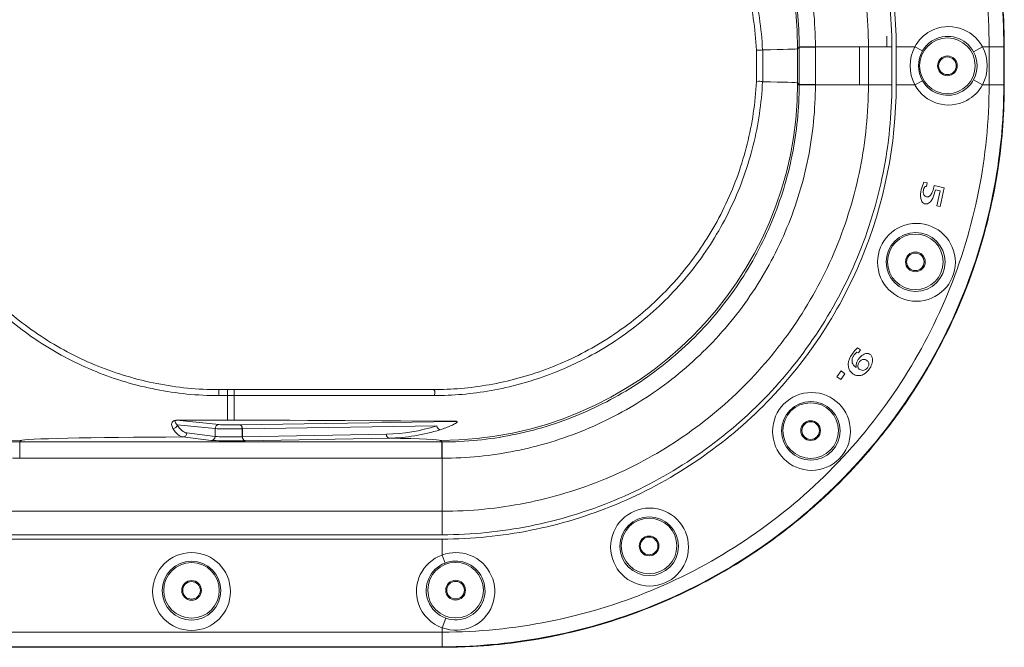
# Model space of a CAD drawing. Units: millimetres. Extents: x -105 to 315, y 0 to 297.
# Drawn here: x 65 to 127, y 105 to 144 of the extents above; entities that cross this region are included whole.
import ezdxf

# ---------------------------------------------------------------- set-up
doc = ezdxf.new("R2010")
doc.units = ezdxf.units.MM
doc.header["$MEASUREMENT"] = 0
doc.layers.add('Layer', color=7, linetype='Continuous', lineweight=0)

msp = doc.modelspace()

# ---------------------------------------------------------------- linework, layer by layer
at = {"layer": 'Layer', "color": 18, "lineweight": 15, "true_color": 0x000000}
for p, q in [((119.425, 143.27), (119.433, 142.588)), ((111.228, 142.387), (111.228, 140.402)), ((111.616, 142.396), (111.616, 140.393)), ((113.905, 142.567), (113.809, 142.471)), ((113.809, 142.471), (113.809, 140.318)), ((113.905, 142.59), (114.927, 142.588)), ((113.905, 140.222), (113.905, 142.567)), ((114.927, 142.567), (113.905, 142.567)), ((118.266, 142.588), (114.927, 142.588)), ((114.927, 142.567), (114.927, 140.222)), ((117.71, 140.201), (117.71, 142.588)), ((119.744, 142.588), (118.266, 142.588)), ((118.266, 140.201), (118.266, 142.588)), ((119.744, 142.588), (119.744, 140.201)), ((120.016, 140.201), (120.016, 142.589)), ((120.016, 142.588), (121.19, 142.588)), ((121.189, 142.587), (121.67, 142.333)), ((125.449, 142.59), (124.891, 142.269)), ((125.45, 142.589), (125.869, 142.589)), ((125.869, 142.589), (126.793, 142.589)), ((125.869, 140.201), (125.869, 142.589)), ((126.793, 142.589), (126.793, 140.201)), ((126.826, 142.589), (126.793, 142.589)), ((126.826, 140.201), (126.826, 142.589)), ((126.826, 142.589), (126.826, 140.201)), ((126.826, 142.589), (126.826, 142.589)), ((113.809, 140.318), (113.905, 140.222)), ((113.905, 140.222), (113.809, 140.222)), ((114.439, 140.201), (113.809, 140.2)), ((114.927, 140.222), (113.905, 140.222)), ((114.927, 140.201), (113.905, 140.199)), ((114.439, 140.202), (117.71, 140.201)), ((118.266, 140.201), (114.927, 140.201)), ((118.266, 140.201), (119.744, 140.201)), ((120.016, 140.201), (121.19, 140.201)), ((121.67, 140.456), (121.189, 140.202)), ((124.891, 140.52), (125.449, 140.199)), ((125.45, 140.201), (125.869, 140.201)), ((125.869, 140.201), (126.793, 140.201)), ((125.974, 140.201), (125.869, 140.201)), ((126.826, 140.201), (126.793, 140.201)), ((121.75, 134.071), (121.969, 134.022)), ((121.75, 134.071), (121.75, 134.071)), ((121.75, 134.071), (121.969, 134.022)), ((121.969, 134.022), (121.919, 133.798)), ((121.969, 134.022), (121.919, 133.798)), ((121.969, 134.022), (121.969, 134.022)), ((121.816, 133.801), (121.816, 133.801)), ((121.816, 133.801), (121.919, 133.798)), ((121.816, 133.801), (121.919, 133.798)), ((121.919, 133.798), (121.919, 133.798)), ((122.409, 133.864), (123.043, 133.722)), ((122.409, 133.864), (122.409, 133.864)), ((122.409, 133.864), (123.043, 133.722)), ((122.487, 133.592), (122.786, 133.525)), ((122.786, 133.525), (122.575, 132.583)), ((123.043, 133.722), (122.778, 132.538)), ((123.043, 133.722), (122.778, 132.538)), ((123.043, 133.722), (123.043, 133.722)), ((121.944, 133.15), (121.944, 133.15)), ((121.855, 132.705), (121.855, 132.705)), ((122.575, 132.583), (122.778, 132.538)), ((122.778, 132.538), (122.778, 132.538)), ((117.572, 123.647), (117.765, 123.519)), ((117.572, 123.647), (117.572, 123.647)), ((117.572, 123.647), (117.765, 123.519)), ((117.765, 123.519), (117.637, 123.328)), ((117.765, 123.519), (117.637, 123.328)), ((117.765, 123.519), (117.765, 123.519)), ((117.542, 123.369), (117.637, 123.328)), ((117.637, 123.328), (117.637, 123.328)), ((118.227, 123.292), (118.227, 123.292)), ((116.555, 122.191), (116.285, 121.819)), ((116.555, 122.191), (116.792, 122.019)), ((116.555, 122.191), (116.555, 122.191)), ((116.555, 122.191), (116.792, 122.019)), ((117.454, 122.444), (117.492, 122.419)), ((117.454, 122.444), (117.454, 122.444)), ((117.454, 122.444), (117.492, 122.419)), ((117.6, 122.487), (117.6, 122.487)), ((116.285, 121.819), (116.521, 121.647)), ((116.792, 122.019), (116.521, 121.647)), ((116.792, 122.019), (116.521, 121.647)), ((116.521, 121.647), (116.521, 121.647)), ((116.792, 122.019), (116.792, 122.019)), ((117.573, 121.902), (117.589, 121.9)), ((117.588, 121.897), (117.588, 121.897)), ((77.907, 121.02), (77.361, 121.02)), ((77.907, 121.02), (78.315, 121.02)), ((77.907, 121.02), (77.907, 120.643)), ((90.861, 121.02), (78.315, 121.02)), ((78.315, 121.02), (78.315, 120.643)), ((77.359, 120.643), (77.907, 120.643)), ((78.315, 120.643), (77.907, 120.643)), ((77.907, 120.643), (77.907, 119.105)), ((78.315, 120.643), (90.911, 120.643)), ((78.315, 120.643), (78.315, 119.105)), ((77.907, 119.105), (74.685, 119.101)), ((77.907, 119.093), (74.697, 119.09)), ((74.697, 119.089), (77.368, 118.814)), ((77.907, 119.105), (78.315, 119.105)), ((77.907, 119.105), (77.907, 119.093)), ((78.315, 119.093), (77.907, 119.093)), ((78.315, 119.116), (92.32, 119.035)), ((78.315, 119.105), (78.315, 119.093)), ((78.315, 119.104), (92.268, 119.023)), ((77.121, 118.564), (74.726, 118.811)), ((77.121, 118.068), (77.121, 118.564)), ((78.662, 118.808), (92.268, 119.008)), ((78.827, 118.056), (78.827, 118.558)), ((91.083, 118.738), (78.839, 118.558)), ((78.839, 118.056), (78.839, 118.558)), ((76.873, 117.818), (75.096, 118.039)), ((75.343, 118.289), (77.121, 118.068)), ((78.839, 118.056), (87.907, 118.217)), ((78.839, 118.056), (78.839, 118.056)), ((88.085, 117.967), (79.016, 117.806)), ((64.909, 117.821), (64.814, 117.726)), ((64.814, 117.726), (91.408, 117.726)), ((64.814, 116.704), (64.814, 117.726)), ((91.408, 117.726), (91.313, 117.821)), ((91.408, 116.704), (91.408, 117.726)), ((91.432, 117.726), (91.43, 116.704)), ((91.408, 116.704), (64.814, 116.704)), ((91.43, 116.704), (91.43, 113.365)), ((58.677, 113.365), (91.43, 113.365)), ((91.43, 113.365), (91.43, 111.887)), ((91.43, 111.887), (58.677, 111.887)), ((58.677, 111.615), (91.43, 111.615)), ((91.43, 111.615), (91.43, 110.61)), ((91.431, 110.61), (91.605, 110.104)), ((91.655, 106.635), (91.429, 106.033)), ((58.677, 105.761), (91.43, 105.761)), ((91.43, 106.032), (91.43, 105.761)), ((91.43, 105.761), (91.43, 104.838)), ((91.43, 104.838), (58.677, 104.838)), ((58.677, 104.804), (91.43, 104.804)), ((91.43, 104.804), (58.677, 104.804)), ((91.43, 104.804), (91.43, 104.838)), ((91.43, 104.804), (91.43, 104.804))]:
    msp.add_line(p, q, dxfattribs=at)
for centre, radius in [((123.244, 141.395), 1.75), ((123.244, 141.395), 0.621), ((123.244, 141.395), 0.555), ((121.293, 129.032), 2.45), ((121.242, 129.052), 1.85), ((121.224, 129.059), 1.75), ((121.224, 129.059), 0.621), ((121.224, 129.059), 0.555), ((114.684, 118.388), 2.451), ((114.643, 118.427), 1.85), ((114.629, 118.44), 1.75), ((114.629, 118.44), 0.621), ((114.629, 118.44), 0.555), ((104.486, 111.111), 2.452), ((104.462, 111.163), 1.85), ((104.454, 111.18), 1.75), ((104.454, 111.18), 0.621), ((104.454, 111.18), 0.555), ((75.637, 108.314), 2.449), ((75.637, 108.368), 1.85), ((75.637, 108.387), 1.75), ((92.267, 108.398), 1.75), ((75.637, 108.387), 0.621), ((75.637, 108.387), 0.555), ((92.267, 108.398), 0.621), ((92.267, 108.398), 0.555)]:
    msp.add_circle(centre, radius, dxfattribs=at)
for points, knots in [([(126.826, 142.589), (126.826, 144.918), (126.596, 147.214), (126.146, 149.478), (125.696, 151.741), (125.015, 153.987), (124.135, 156.115), (123.256, 158.242), (122.174, 160.269), (120.891, 162.196), (119.608, 164.123), (118.125, 165.94), (116.481, 167.587), (114.838, 169.234), (113.027, 170.719), (111.105, 172.004), (109.184, 173.289), (107.156, 174.378), (105.021, 175.267), (102.885, 176.156), (100.637, 176.84), (98.362, 177.296), (96.087, 177.752), (93.76, 177.985), (91.43, 177.985)], [0, 0, 0, 0, 1, 1, 1, 2, 2, 2, 3, 3, 3, 4, 4, 4, 5, 5, 5, 6, 6, 6, 7, 7, 7, 8, 8, 8, 8]), ([(91.43, 177.984), (92.264, 177.981), (93.098, 177.955), (93.93, 177.896), (94.847, 177.831), (95.763, 177.729), (96.672, 177.592), (97.556, 177.459), (98.436, 177.292), (99.307, 177.093), (100.182, 176.893), (101.051, 176.66), (101.909, 176.394), (102.767, 176.128), (103.615, 175.829), (104.451, 175.498), (105.283, 175.169), (106.104, 174.807), (106.909, 174.416), (107.712, 174.024), (108.502, 173.602), (109.273, 173.151), (110.046, 172.699), (110.803, 172.218), (111.539, 171.709), (112.281, 171.198), (113.003, 170.658), (113.703, 170.091), (114.4, 169.527), (115.076, 168.936), (115.727, 168.321), (116.377, 167.708), (117.003, 167.069), (117.604, 166.408), (118.207, 165.746), (118.784, 165.06), (119.335, 164.354), (119.885, 163.648), (120.409, 162.921), (120.904, 162.176), (121.403, 161.427), (121.874, 160.657), (122.314, 159.872), (122.753, 159.089), (123.162, 158.289), (123.539, 157.475), (123.915, 156.665), (124.26, 155.84), (124.572, 155.004), (124.885, 154.169), (125.166, 153.32), (125.415, 152.464), (125.667, 151.599), (125.886, 150.724), (126.071, 149.842), (126.256, 148.963), (126.407, 148.077), (126.525, 147.186), (126.642, 146.297), (126.725, 145.403), (126.774, 144.507), (126.809, 143.868), (126.826, 143.228), (126.826, 142.589)], [0, 0, 0, 0, 1, 1, 1, 2, 2, 2, 3, 3, 3, 4, 4, 4, 5, 5, 5, 6, 6, 6, 7, 7, 7, 8, 8, 8, 9, 9, 9, 10, 10, 10, 11, 11, 11, 12, 12, 12, 13, 13, 13, 14, 14, 14, 15, 15, 15, 16, 16, 16, 17, 17, 17, 18, 18, 18, 19, 19, 19, 20, 20, 20, 21, 21, 21, 21]), ([(91.43, 177.951), (93.761, 177.951), (96.058, 177.721), (98.323, 177.269), (100.587, 176.818), (102.834, 176.137), (104.963, 175.255), (107.091, 174.372), (109.12, 173.288), (111.049, 172.001), (112.978, 170.715), (114.787, 169.235), (116.434, 167.586), (118.082, 165.938), (119.563, 164.126), (120.848, 162.2), (122.133, 160.273), (123.216, 158.246), (124.097, 156.118), (124.979, 153.99), (125.66, 151.743), (126.111, 149.48), (126.562, 147.216), (126.793, 144.919), (126.793, 142.589)], [0, 0, 0, 0, 1, 1, 1, 2, 2, 2, 3, 3, 3, 4, 4, 4, 5, 5, 5, 6, 6, 6, 7, 7, 7, 8, 8, 8, 8]), ([(125.869, 142.589), (125.869, 144.859), (125.645, 147.095), (125.206, 149.3), (124.766, 151.504), (124.102, 153.693), (123.244, 155.765), (122.386, 157.837), (121.331, 159.812), (120.08, 161.687), (118.828, 163.563), (117.386, 165.328), (115.781, 166.934), (114.177, 168.539), (112.415, 169.981), (110.537, 171.233), (108.658, 172.486), (106.682, 173.542), (104.609, 174.402), (102.536, 175.261), (100.348, 175.924), (98.143, 176.364), (95.938, 176.804), (93.7, 177.028), (91.43, 177.028)], [0, 0, 0, 0, 1, 1, 1, 2, 2, 2, 3, 3, 3, 4, 4, 4, 5, 5, 5, 6, 6, 6, 7, 7, 7, 8, 8, 8, 8]), ([(120.016, 142.589), (120.015, 144.455), (119.831, 146.315), (119.464, 148.159), (119.281, 149.08), (119.053, 149.989), (118.781, 150.884), (118.51, 151.779), (118.191, 152.669), (117.834, 153.53), (117.121, 155.25), (116.249, 156.884), (115.202, 158.452), (114.155, 160.02), (112.965, 161.471), (111.644, 162.793), (110.323, 164.115), (108.894, 165.289), (107.327, 166.338), (105.76, 167.386), (104.114, 168.269), (102.389, 168.985), (98.939, 170.419), (95.2, 171.173), (91.43, 171.174)], [0, 0, 0, 0, 1, 1, 1, 2, 2, 2, 3, 3, 3, 4, 4, 4, 5, 5, 5, 6, 6, 6, 7, 7, 7, 8, 8, 8, 8]), ([(91.43, 170.902), (93.299, 170.902), (95.147, 170.716), (96.976, 170.35), (98.804, 169.984), (100.583, 169.441), (102.285, 168.734), (103.986, 168.027), (105.632, 167.145), (107.177, 166.111), (108.723, 165.076), (110.147, 163.905), (111.452, 162.6), (112.757, 161.294), (113.95, 159.837), (114.977, 158.299), (116.003, 156.761), (116.874, 155.136), (117.584, 153.423), (118.294, 151.71), (118.837, 149.913), (119.197, 148.104), (119.558, 146.296), (119.743, 144.458), (119.744, 142.588)], [0, 0, 0, 0, 1, 1, 1, 2, 2, 2, 3, 3, 3, 4, 4, 4, 5, 5, 5, 6, 6, 6, 7, 7, 7, 8, 8, 8, 8]), ([(118.266, 142.588), (118.267, 143.462), (118.223, 144.353), (118.137, 145.224), (118.051, 146.096), (117.922, 146.96), (117.752, 147.817), (117.412, 149.531), (116.898, 151.235), (116.226, 152.859), (115.553, 154.483), (114.729, 156.023), (113.756, 157.481), (112.784, 158.939), (111.653, 160.321), (110.417, 161.559), (109.181, 162.796), (107.83, 163.906), (106.365, 164.886), (104.901, 165.867), (103.341, 166.703), (101.728, 167.373), (100.116, 168.042), (98.429, 168.557), (96.696, 168.903), (95.829, 169.077), (94.957, 169.207), (94.079, 169.294), (93.201, 169.381), (92.303, 169.425), (91.43, 169.425)], [0, 0, 0, 0, 1, 1, 1, 2, 2, 2, 3, 3, 3, 4, 4, 4, 5, 5, 5, 6, 6, 6, 7, 7, 7, 8, 8, 8, 9, 9, 9, 10, 10, 10, 10]), ([(91.43, 166.085), (92.977, 166.086), (94.531, 165.931), (96.034, 165.631), (97.537, 165.33), (98.999, 164.887), (100.419, 164.299), (101.84, 163.711), (103.212, 162.977), (104.483, 162.128), (105.754, 161.279), (106.939, 160.31), (108.036, 159.215), (109.132, 158.12), (110.12, 156.914), (110.972, 155.638), (111.824, 154.361), (112.544, 153.014), (113.133, 151.596), (113.721, 150.178), (114.174, 148.686), (114.474, 147.181), (114.774, 145.677), (114.927, 144.136), (114.927, 142.588)], [0, 0, 0, 0, 1, 1, 1, 2, 2, 2, 3, 3, 3, 4, 4, 4, 5, 5, 5, 6, 6, 6, 7, 7, 7, 8, 8, 8, 8]), ([(113.905, 142.591), (113.903, 144.072), (113.756, 145.544), (113.468, 146.982), (113.18, 148.42), (112.746, 149.846), (112.183, 151.202), (111.619, 152.558), (110.93, 153.845), (110.115, 155.065), (109.3, 156.285), (108.355, 157.438), (107.307, 158.485), (106.259, 159.532), (105.126, 160.459), (103.911, 161.271), (102.696, 162.083), (101.384, 162.785), (100.026, 163.348), (98.668, 163.911), (97.271, 164.336), (95.834, 164.624), (94.397, 164.912), (92.914, 165.062), (91.432, 165.063)], [0, 0, 0, 0, 1, 1, 1, 2, 2, 2, 3, 3, 3, 4, 4, 4, 5, 5, 5, 6, 6, 6, 7, 7, 7, 8, 8, 8, 8]), ([(56.686, 142.293), (56.745, 143.644), (56.933, 144.966), (57.246, 146.262), (57.558, 147.557), (58.002, 148.839), (58.556, 150.048), (59.11, 151.257), (59.772, 152.398), (60.539, 153.471), (61.306, 154.544), (62.177, 155.545), (63.118, 156.44), (64.999, 158.23), (67.214, 159.659), (69.609, 160.631), (70.806, 161.117), (72.072, 161.499), (73.374, 161.757), (74.677, 162.014), (76.003, 162.146), (77.359, 162.146)], [0, 0, 0, 0, 1, 1, 1, 2, 2, 2, 3, 3, 3, 4, 4, 4, 5, 5, 5, 6, 6, 6, 7, 7, 7, 7]), ([(90.911, 162.146), (92.079, 162.146), (93.267, 162.047), (94.48, 161.834), (95.692, 161.621), (96.941, 161.286), (98.157, 160.83), (99.372, 160.374), (100.553, 159.801), (101.687, 159.108), (102.821, 158.415), (103.907, 157.599), (104.892, 156.695), (106.864, 154.887), (108.504, 152.661), (109.648, 150.23), (110.219, 149.014), (110.679, 147.729), (111.007, 146.413), (111.335, 145.097), (111.533, 143.758), (111.599, 142.396)], [0, 0, 0, 0, 1, 1, 1, 2, 2, 2, 3, 3, 3, 4, 4, 4, 5, 5, 5, 6, 6, 6, 7, 7, 7, 7]), ([(77.361, 161.77), (76.028, 161.77), (74.723, 161.64), (73.442, 161.389), (72.161, 161.138), (70.916, 160.765), (69.737, 160.289), (67.38, 159.338), (65.199, 157.94), (63.346, 156.184), (62.42, 155.306), (61.561, 154.324), (60.805, 153.27), (60.049, 152.216), (59.397, 151.096), (58.85, 149.908), (58.304, 148.72), (57.866, 147.46), (57.558, 146.186), (57.249, 144.913), (57.064, 143.613), (57.006, 142.285)], [0, 0, 0, 0, 1, 1, 1, 2, 2, 2, 3, 3, 3, 4, 4, 4, 5, 5, 5, 6, 6, 6, 7, 7, 7, 7]), ([(111.212, 142.387), (111.147, 143.726), (110.951, 145.043), (110.628, 146.337), (110.304, 147.631), (109.851, 148.895), (109.288, 150.089), (108.16, 152.479), (106.544, 154.666), (104.602, 156.439), (103.631, 157.326), (102.561, 158.126), (101.446, 158.805), (100.33, 159.483), (99.169, 160.043), (97.974, 160.488), (96.779, 160.933), (95.552, 161.259), (94.363, 161.466), (93.173, 161.674), (92.007, 161.77), (90.861, 161.77)], [0, 0, 0, 0, 1, 1, 1, 2, 2, 2, 3, 3, 3, 4, 4, 4, 5, 5, 5, 6, 6, 6, 7, 7, 7, 7]), ([(125.45, 142.589), (124.816, 143.765), (123.349, 144.205), (122.173, 143.572), (121.756, 143.347), (121.414, 143.005), (121.19, 142.589)], [0, 0, 0, 0, 1, 1, 1, 2, 2, 2, 2]), ([(124.893, 142.265), (124.416, 143.166), (123.3, 143.509), (122.399, 143.032), (122.096, 142.872), (121.844, 142.63), (121.671, 142.335)], [0, 0, 0, 0, 1, 1, 1, 2, 2, 2, 2]), ([(111.212, 142.387), (111.213, 142.372), (111.303, 142.365), (111.413, 142.37), (111.496, 142.374), (111.57, 142.385), (111.599, 142.396)], [0, 0, 0, 0, 1, 1, 1, 2, 2, 2, 2]), ([(77.359, 120.643), (76.001, 120.643), (74.68, 120.776), (73.389, 121.03), (72.097, 121.284), (70.824, 121.665), (69.62, 122.153), (68.416, 122.641), (67.27, 123.237), (66.175, 123.943), (65.081, 124.649), (64.059, 125.453), (63.121, 126.346), (62.182, 127.239), (61.318, 128.23), (60.547, 129.308), (59.775, 130.386), (59.114, 131.525), (58.563, 132.727), (58.011, 133.928), (57.566, 135.206), (57.25, 136.511), (56.934, 137.817), (56.745, 139.145), (56.686, 140.496)], [0, 0, 0, 0, 1, 1, 1, 2, 2, 2, 3, 3, 3, 4, 4, 4, 5, 5, 5, 6, 6, 6, 7, 7, 7, 8, 8, 8, 8]), ([(57.006, 140.504), (57.064, 139.176), (57.25, 137.87), (57.562, 136.586), (57.873, 135.303), (58.313, 134.047), (58.857, 132.867), (59.401, 131.686), (60.052, 130.567), (60.812, 129.508), (61.573, 128.45), (62.425, 127.478), (63.349, 126.602), (64.274, 125.727), (65.28, 124.938), (66.357, 124.246), (67.435, 123.555), (68.563, 122.973), (69.748, 122.495), (70.934, 122.018), (72.186, 121.645), (73.456, 121.397), (74.727, 121.149), (76.026, 121.02), (77.361, 121.02)], [0, 0, 0, 0, 1, 1, 1, 2, 2, 2, 3, 3, 3, 4, 4, 4, 5, 5, 5, 6, 6, 6, 7, 7, 7, 8, 8, 8, 8]), ([(90.861, 121.02), (92.009, 121.02), (93.183, 121.115), (94.39, 121.327), (95.596, 121.54), (96.804, 121.864), (97.991, 122.308), (99.177, 122.751), (100.358, 123.321), (101.476, 124.003), (102.594, 124.685), (103.641, 125.471), (104.612, 126.359), (105.583, 127.247), (106.484, 128.248), (107.268, 129.313), (108.052, 130.378), (108.728, 131.512), (109.295, 132.715), (109.862, 133.919), (110.312, 135.186), (110.632, 136.469), (110.951, 137.752), (111.147, 139.063), (111.212, 140.402)], [0, 0, 0, 0, 1, 1, 1, 2, 2, 2, 3, 3, 3, 4, 4, 4, 5, 5, 5, 6, 6, 6, 7, 7, 7, 8, 8, 8, 8]), ([(111.599, 140.393), (111.533, 139.031), (111.335, 137.698), (111.011, 136.393), (110.687, 135.089), (110.23, 133.8), (109.655, 132.575), (109.08, 131.351), (108.394, 130.197), (107.598, 129.113), (106.803, 128.029), (105.889, 127.009), (104.903, 126.104), (103.917, 125.199), (102.854, 124.397), (101.718, 123.7), (100.582, 123.003), (99.381, 122.42), (98.174, 121.966), (96.966, 121.512), (95.737, 121.178), (94.508, 120.96), (93.278, 120.742), (92.08, 120.643), (90.911, 120.643)], [0, 0, 0, 0, 1, 1, 1, 2, 2, 2, 3, 3, 3, 4, 4, 4, 5, 5, 5, 6, 6, 6, 7, 7, 7, 8, 8, 8, 8]), ([(126.793, 140.201), (126.793, 137.869), (126.563, 135.572), (126.111, 133.308), (125.659, 131.044), (124.979, 128.796), (124.096, 126.668), (123.214, 124.539), (122.129, 122.511), (120.843, 120.582), (119.557, 118.653), (118.076, 116.844), (116.428, 115.196), (114.78, 113.549), (112.967, 112.067), (111.041, 110.782), (109.115, 109.497), (107.088, 108.414), (104.96, 107.533), (102.832, 106.652), (100.585, 105.97), (98.321, 105.519), (96.057, 105.069), (93.761, 104.838), (91.43, 104.838)], [0, 0, 0, 0, 1, 1, 1, 2, 2, 2, 3, 3, 3, 4, 4, 4, 5, 5, 5, 6, 6, 6, 7, 7, 7, 8, 8, 8, 8]), ([(91.43, 104.804), (93.76, 104.804), (96.055, 105.035), (98.317, 105.484), (100.579, 105.934), (102.825, 106.614), (104.956, 107.495), (107.087, 108.376), (109.119, 109.46), (111.05, 110.748), (112.982, 112.036), (114.793, 113.516), (116.44, 115.16), (118.086, 116.805), (119.572, 118.618), (120.853, 120.537), (122.135, 122.456), (123.222, 124.479), (124.109, 126.61), (124.996, 128.741), (125.681, 130.991), (126.137, 133.267), (126.593, 135.543), (126.826, 137.87), (126.826, 140.201)], [0, 0, 0, 0, 1, 1, 1, 2, 2, 2, 3, 3, 3, 4, 4, 4, 5, 5, 5, 6, 6, 6, 7, 7, 7, 8, 8, 8, 8]), ([(91.43, 113.365), (92.303, 113.364), (93.195, 113.408), (94.066, 113.494), (94.937, 113.58), (95.801, 113.708), (96.658, 113.878), (98.373, 114.219), (100.077, 114.733), (101.701, 115.405), (103.325, 116.077), (104.865, 116.902), (106.323, 117.874), (107.781, 118.847), (109.163, 119.977), (110.4, 121.214), (111.638, 122.45), (112.747, 123.8), (113.728, 125.265), (114.709, 126.73), (115.544, 128.29), (116.214, 129.902), (116.884, 131.515), (117.398, 133.201), (117.745, 134.935), (117.918, 135.802), (118.048, 136.674), (118.136, 137.552), (118.223, 138.43), (118.267, 139.327), (118.266, 140.201)], [0, 0, 0, 0, 1, 1, 1, 2, 2, 2, 3, 3, 3, 4, 4, 4, 5, 5, 5, 6, 6, 6, 7, 7, 7, 8, 8, 8, 9, 9, 9, 10, 10, 10, 10]), ([(114.927, 140.201), (114.927, 138.653), (114.772, 137.1), (114.472, 135.597), (114.172, 134.094), (113.729, 132.632), (113.14, 131.211), (112.552, 129.791), (111.818, 128.418), (110.969, 127.148), (110.121, 125.877), (109.151, 124.691), (108.056, 123.595), (106.961, 122.499), (105.755, 121.51), (104.479, 120.658), (103.203, 119.807), (101.856, 119.086), (100.438, 118.498), (99.019, 117.909), (97.527, 117.456), (96.023, 117.157), (94.518, 116.857), (92.977, 116.704), (91.43, 116.704)], [0, 0, 0, 0, 1, 1, 1, 2, 2, 2, 3, 3, 3, 4, 4, 4, 5, 5, 5, 6, 6, 6, 7, 7, 7, 8, 8, 8, 8]), ([(119.744, 140.201), (119.743, 138.332), (119.558, 136.483), (119.192, 134.655), (118.825, 132.827), (118.282, 131.047), (117.575, 129.346), (116.869, 127.644), (115.987, 125.999), (114.952, 124.453), (113.917, 122.908), (112.747, 121.483), (111.441, 120.179), (110.136, 118.874), (108.678, 117.68), (107.14, 116.654), (105.602, 115.628), (103.978, 114.757), (102.265, 114.047), (100.552, 113.337), (98.754, 112.793), (96.946, 112.433), (95.138, 112.073), (93.3, 111.887), (91.43, 111.887)], [0, 0, 0, 0, 1, 1, 1, 2, 2, 2, 3, 3, 3, 4, 4, 4, 5, 5, 5, 6, 6, 6, 7, 7, 7, 8, 8, 8, 8]), ([(91.43, 111.615), (93.297, 111.615), (95.156, 111.8), (97, 112.167), (97.922, 112.35), (98.831, 112.578), (99.726, 112.849), (100.621, 113.121), (101.511, 113.44), (102.371, 113.796), (104.092, 114.51), (105.725, 115.382), (107.293, 116.429), (108.861, 117.475), (110.313, 118.666), (111.634, 119.987), (112.956, 121.308), (114.131, 122.736), (115.179, 124.304), (116.228, 125.871), (117.11, 127.517), (117.827, 129.242), (119.26, 132.692), (120.014, 136.43), (120.016, 140.201)], [0, 0, 0, 0, 1, 1, 1, 2, 2, 2, 3, 3, 3, 4, 4, 4, 5, 5, 5, 6, 6, 6, 7, 7, 7, 8, 8, 8, 8]), ([(91.43, 105.761), (93.7, 105.761), (95.937, 105.986), (98.141, 106.425), (100.346, 106.864), (102.534, 107.528), (104.607, 108.386), (106.679, 109.244), (108.653, 110.299), (110.529, 111.551), (112.405, 112.802), (114.17, 114.245), (115.775, 115.849), (117.38, 117.454), (118.822, 119.215), (120.075, 121.094), (121.327, 122.973), (122.384, 124.948), (123.243, 127.021), (124.102, 129.094), (124.765, 131.283), (125.205, 133.488), (125.645, 135.693), (125.869, 137.93), (125.869, 140.201)], [0, 0, 0, 0, 1, 1, 1, 2, 2, 2, 3, 3, 3, 4, 4, 4, 5, 5, 5, 6, 6, 6, 7, 7, 7, 8, 8, 8, 8]), ([(126.826, 140.201), (126.822, 139.367), (126.797, 138.533), (126.737, 137.701), (126.672, 136.784), (126.571, 135.868), (126.434, 134.959), (126.301, 134.075), (126.134, 133.196), (125.935, 132.325), (125.735, 131.449), (125.502, 130.581), (125.236, 129.723), (124.97, 128.865), (124.671, 128.016), (124.34, 127.181), (124.011, 126.349), (123.649, 125.528), (123.257, 124.723), (122.866, 123.919), (122.444, 123.13), (121.993, 122.358), (121.541, 121.585), (121.06, 120.829), (120.551, 120.092), (120.04, 119.35), (119.5, 118.628), (118.933, 117.927), (118.369, 117.231), (117.778, 116.556), (117.163, 115.904), (116.55, 115.255), (115.911, 114.628), (115.251, 114.027), (114.589, 113.426), (113.904, 112.849), (113.199, 112.299), (112.492, 111.747), (111.763, 111.222), (111.015, 110.725), (110.266, 110.227), (109.498, 109.757), (108.714, 109.317), (107.931, 108.878), (107.131, 108.47), (106.318, 108.092), (105.508, 107.717), (104.683, 107.372), (103.847, 107.059), (103.011, 106.746), (102.162, 106.464), (101.305, 106.215), (100.441, 105.964), (99.566, 105.745), (98.685, 105.56), (97.807, 105.375), (96.92, 105.224), (96.03, 105.106), (95.141, 104.989), (94.246, 104.906), (93.35, 104.857), (92.711, 104.822), (92.07, 104.804), (91.43, 104.804)], [0, 0, 0, 0, 1, 1, 1, 2, 2, 2, 3, 3, 3, 4, 4, 4, 5, 5, 5, 6, 6, 6, 7, 7, 7, 8, 8, 8, 9, 9, 9, 10, 10, 10, 11, 11, 11, 12, 12, 12, 13, 13, 13, 14, 14, 14, 15, 15, 15, 16, 16, 16, 17, 17, 17, 18, 18, 18, 19, 19, 19, 20, 20, 20, 21, 21, 21, 21]), ([(91.432, 117.726), (92.914, 117.727), (94.385, 117.875), (95.823, 118.163), (97.262, 118.45), (98.688, 118.885), (100.043, 119.448), (101.399, 120.011), (102.687, 120.701), (103.907, 121.515), (105.127, 122.33), (106.28, 123.275), (107.327, 124.324), (108.374, 125.372), (109.301, 126.505), (110.113, 127.72), (110.924, 128.935), (111.627, 130.246), (112.19, 131.604), (112.753, 132.962), (113.178, 134.36), (113.466, 135.797), (113.754, 137.234), (113.903, 138.717), (113.905, 140.198)], [0, 0, 0, 0, 1, 1, 1, 2, 2, 2, 3, 3, 3, 4, 4, 4, 5, 5, 5, 6, 6, 6, 7, 7, 7, 8, 8, 8, 8]), ([(111.599, 140.393), (111.561, 140.408), (111.446, 140.421), (111.343, 140.421), (111.265, 140.421), (111.212, 140.413), (111.212, 140.402)], [0, 0, 0, 0, 1, 1, 1, 2, 2, 2, 2]), ([(121.19, 140.201), (121.823, 139.024), (123.29, 138.584), (124.466, 139.217), (124.883, 139.442), (125.225, 139.784), (125.45, 140.201)], [0, 0, 0, 0, 1, 1, 1, 2, 2, 2, 2]), ([(121.671, 140.454), (122.186, 139.575), (123.317, 139.28), (124.196, 139.796), (124.492, 139.969), (124.733, 140.221), (124.894, 140.524)], [0, 0, 0, 0, 1, 1, 1, 2, 2, 2, 2]), ([(122.487, 133.592), (122.447, 133.413), (122.399, 133.236), (122.32, 133.072), (122.28, 132.99), (122.231, 132.909), (122.169, 132.84), (122.106, 132.771), (122.024, 132.714), (121.931, 132.704), (121.838, 132.693), (121.741, 132.727), (121.677, 132.794), (121.613, 132.862), (121.581, 132.956), (121.565, 133.047), (121.533, 133.229), (121.557, 133.418), (121.598, 133.6)], [0, 0, 0, 0, 1, 1, 1, 2, 2, 2, 3, 3, 3, 4, 4, 4, 5, 5, 5, 6, 6, 6, 6]), ([(121.816, 133.801), (121.783, 133.722), (121.748, 133.641), (121.73, 133.556), (121.721, 133.511), (121.717, 133.463), (121.722, 133.417), (121.726, 133.37), (121.74, 133.324), (121.762, 133.282), (121.775, 133.257), (121.792, 133.233), (121.812, 133.213), (121.833, 133.193), (121.858, 133.176), (121.885, 133.165), (121.908, 133.156), (121.933, 133.15), (121.958, 133.148), (121.986, 133.146), (122.015, 133.149), (122.042, 133.157), (122.065, 133.165), (122.088, 133.176), (122.108, 133.19), (122.14, 133.213), (122.168, 133.242), (122.193, 133.274), (122.24, 133.335), (122.275, 133.406), (122.303, 133.478), (122.352, 133.602), (122.38, 133.734), (122.409, 133.864)], [0, 0, 0, 0, 1, 1, 1, 2, 2, 2, 3, 3, 3, 4, 4, 4, 5, 5, 5, 6, 6, 6, 7, 7, 7, 8, 8, 8, 9, 9, 9, 10, 10, 10, 11, 11, 11, 11]), ([(122.487, 133.592), (122.447, 133.413), (122.399, 133.236), (122.32, 133.072), (122.28, 132.99), (122.231, 132.909), (122.169, 132.84), (122.106, 132.771), (122.024, 132.714), (121.931, 132.704), (121.906, 132.701), (121.88, 132.701), (121.855, 132.705)], [0, 0, 0, 0, 1, 1, 1, 2, 2, 2, 3, 3, 3, 4, 4, 4, 4]), ([(117.492, 122.419), (117.467, 122.651), (117.585, 122.874), (117.735, 123.047), (117.81, 123.134), (117.901, 123.21), (118.009, 123.256), (118.116, 123.302), (118.244, 123.31), (118.344, 123.251), (118.444, 123.191), (118.506, 123.08), (118.521, 122.965), (118.536, 122.85), (118.517, 122.732), (118.479, 122.623), (118.405, 122.403), (118.271, 122.206), (118.092, 122.059), (117.914, 121.911), (117.659, 121.849), (117.443, 121.937), (117.226, 122.025), (117.048, 122.21), (117.004, 122.439), (116.959, 122.667), (117.034, 122.902), (117.148, 123.104), (117.263, 123.305), (117.415, 123.479), (117.572, 123.647)], [0, 0, 0, 0, 1, 1, 1, 2, 2, 2, 3, 3, 3, 4, 4, 4, 5, 5, 5, 6, 6, 6, 7, 7, 7, 8, 8, 8, 9, 9, 9, 10, 10, 10, 10]), ([(117.542, 123.369), (117.458, 123.303), (117.382, 123.223), (117.325, 123.133), (117.293, 123.082), (117.266, 123.027), (117.251, 122.968), (117.235, 122.91), (117.231, 122.848), (117.238, 122.788), (117.244, 122.734), (117.259, 122.68), (117.283, 122.631), (117.307, 122.584), (117.34, 122.541), (117.378, 122.505), (117.401, 122.482), (117.427, 122.462), (117.454, 122.444)], [0, 0, 0, 0, 1, 1, 1, 2, 2, 2, 3, 3, 3, 4, 4, 4, 5, 5, 5, 6, 6, 6, 6]), ([(117.542, 123.369), (117.458, 123.303), (117.382, 123.223), (117.325, 123.133), (117.293, 123.082), (117.266, 123.027), (117.251, 122.968), (117.235, 122.91), (117.231, 122.848), (117.238, 122.788), (117.244, 122.734), (117.259, 122.68), (117.283, 122.631), (117.307, 122.584), (117.34, 122.541), (117.378, 122.505), (117.401, 122.482), (117.427, 122.462), (117.454, 122.444)], [0, 0, 0, 0, 1, 1, 1, 2, 2, 2, 3, 3, 3, 4, 4, 4, 5, 5, 5, 6, 6, 6, 6]), ([(118.231, 123.289), (118.271, 123.284), (118.309, 123.271), (118.344, 123.251), (118.444, 123.191), (118.506, 123.08), (118.521, 122.965), (118.536, 122.85), (118.517, 122.732), (118.479, 122.623), (118.405, 122.403), (118.271, 122.206), (118.092, 122.059), (117.953, 121.944), (117.767, 121.88), (117.589, 121.9)], [0, 0, 0, 0, 1, 1, 1, 2, 2, 2, 3, 3, 3, 4, 4, 4, 5, 5, 5, 5]), ([(118.298, 122.663), (118.294, 122.692), (118.286, 122.72), (118.272, 122.746), (118.259, 122.772), (118.241, 122.795), (118.22, 122.815), (118.189, 122.846), (118.152, 122.871), (118.112, 122.89), (118.079, 122.906), (118.044, 122.917), (118.007, 122.922), (117.971, 122.926), (117.933, 122.923), (117.898, 122.914), (117.867, 122.906), (117.837, 122.892), (117.81, 122.874), (117.774, 122.85), (117.743, 122.819), (117.716, 122.785), (117.673, 122.731), (117.638, 122.669), (117.618, 122.603), (117.606, 122.566), (117.6, 122.526), (117.6, 122.487)], [0, 0, 0, 0, 1, 1, 1, 2, 2, 2, 3, 3, 3, 4, 4, 4, 5, 5, 5, 6, 6, 6, 7, 7, 7, 8, 8, 8, 9, 9, 9, 9]), ([(117.6, 122.487), (117.6, 122.454), (117.606, 122.421), (117.618, 122.391), (117.627, 122.37), (117.639, 122.351), (117.654, 122.335), (117.672, 122.314), (117.695, 122.299), (117.719, 122.285), (117.759, 122.261), (117.804, 122.244), (117.85, 122.236), (117.893, 122.228), (117.939, 122.23), (117.982, 122.239), (118.021, 122.247), (118.059, 122.261), (118.093, 122.281), (118.128, 122.302), (118.16, 122.33), (118.188, 122.36), (118.226, 122.403), (118.257, 122.454), (118.278, 122.507), (118.29, 122.54), (118.299, 122.574), (118.301, 122.609), (118.302, 122.627), (118.301, 122.645), (118.298, 122.663)], [0, 0, 0, 0, 1, 1, 1, 2, 2, 2, 3, 3, 3, 4, 4, 4, 5, 5, 5, 6, 6, 6, 7, 7, 7, 8, 8, 8, 9, 9, 9, 10, 10, 10, 10]), ([(77.361, 121.02), (77.359, 121.02), (77.356, 120.93), (77.356, 120.82), (77.356, 120.745), (77.357, 120.677), (77.359, 120.643)], [0, 0, 0, 0, 1, 1, 1, 2, 2, 2, 2]), ([(90.911, 120.643), (90.962, 120.695), (90.981, 120.816), (90.954, 120.914), (90.936, 120.979), (90.9, 121.02), (90.861, 121.02)], [0, 0, 0, 0, 1, 1, 1, 2, 2, 2, 2]), ([(74.469, 118.566), (74.418, 118.646), (74.382, 118.735), (74.383, 118.831), (74.384, 118.879), (74.393, 118.929), (74.426, 118.979), (74.442, 119.004), (74.464, 119.029), (74.501, 119.052), (74.537, 119.075), (74.593, 119.101), (74.685, 119.101)], [0, 0, 0, 0, 1, 1, 1, 2, 2, 2, 3, 3, 3, 4, 4, 4, 4]), ([(74.726, 118.811), (74.681, 118.849), (74.642, 118.891), (74.617, 118.936), (74.603, 118.961), (74.593, 118.987), (74.594, 119.014), (74.595, 119.024), (74.597, 119.033), (74.601, 119.043), (74.606, 119.053), (74.612, 119.063), (74.627, 119.072), (74.632, 119.075), (74.637, 119.078), (74.645, 119.081), (74.651, 119.083), (74.659, 119.085), (74.671, 119.087), (74.675, 119.088), (74.679, 119.088), (74.684, 119.089), (74.687, 119.089), (74.691, 119.089), (74.694, 119.089), (74.695, 119.089), (74.696, 119.089), (74.697, 119.089)], [0, 0, 0, 0, 1, 1, 1, 2, 2, 2, 3, 3, 3, 4, 4, 4, 5, 5, 5, 6, 6, 6, 7, 7, 7, 8, 8, 8, 9, 9, 9, 9]), ([(74.469, 118.566), (74.606, 118.565), (74.721, 118.673), (74.726, 118.808), (74.726, 118.809), (74.726, 118.81), (74.726, 118.811)], [0, 0, 0, 0, 1, 1, 1, 2, 2, 2, 2]), ([(77.121, 118.564), (77.198, 118.558), (77.703, 118.554), (78.25, 118.554), (78.47, 118.555), (78.673, 118.556), (78.827, 118.558)], [0, 0, 0, 0, 1, 1, 1, 2, 2, 2, 2]), ([(77.368, 118.814), (77.426, 118.808), (77.805, 118.804), (78.216, 118.804), (78.38, 118.805), (78.532, 118.806), (78.648, 118.808)], [0, 0, 0, 0, 1, 1, 1, 2, 2, 2, 2]), ([(78.662, 118.808), (78.666, 118.808), (78.671, 118.807), (78.675, 118.807), (78.683, 118.806), (78.691, 118.804), (78.699, 118.802), (78.718, 118.796), (78.737, 118.785), (78.754, 118.77), (78.771, 118.755), (78.786, 118.736), (78.799, 118.714), (78.812, 118.692), (78.822, 118.667), (78.828, 118.641), (78.835, 118.614), (78.839, 118.586), (78.839, 118.558)], [0, 0, 0, 0, 1, 1, 1, 2, 2, 2, 3, 3, 3, 4, 4, 4, 5, 5, 5, 6, 6, 6, 6]), ([(92.32, 119.02), (92.386, 119.019), (92.378, 118.993), (92.359, 118.97), (92.34, 118.947), (92.307, 118.922), (92.269, 118.897), (92.192, 118.848), (92.095, 118.799), (91.991, 118.752), (91.785, 118.658), (91.548, 118.572), (91.299, 118.494)], [0, 0, 0, 0, 1, 1, 1, 2, 2, 2, 3, 3, 3, 4, 4, 4, 4]), ([(77.121, 118.068), (77.198, 118.056), (77.703, 118.048), (78.25, 118.05), (78.47, 118.05), (78.673, 118.053), (78.827, 118.056)], [0, 0, 0, 0, 1, 1, 1, 2, 2, 2, 2]), ([(78.839, 118.056), (78.839, 118.028), (78.843, 118), (78.85, 117.973), (78.857, 117.947), (78.867, 117.922), (78.879, 117.9), (78.892, 117.878), (78.907, 117.859), (78.924, 117.844), (78.941, 117.829), (78.96, 117.818), (78.98, 117.812), (78.988, 117.81), (78.996, 117.808), (79.004, 117.807), (79.008, 117.807), (79.012, 117.806), (79.016, 117.806)], [0, 0, 0, 0, 1, 1, 1, 2, 2, 2, 3, 3, 3, 4, 4, 4, 5, 5, 5, 6, 6, 6, 6]), ([(76.873, 117.818), (76.969, 117.806), (77.602, 117.798), (78.285, 117.8), (78.56, 117.8), (78.813, 117.803), (79.007, 117.806)], [0, 0, 0, 0, 1, 1, 1, 2, 2, 2, 2]), ([(91.43, 110.61), (90.166, 110.172), (89.496, 108.793), (89.934, 107.529), (90.177, 106.827), (90.728, 106.275), (91.43, 106.032)], [0, 0, 0, 0, 1, 1, 1, 2, 2, 2, 2]), ([(91.43, 106.032), (92.694, 105.557), (94.105, 106.196), (94.58, 107.46), (95.056, 108.724), (94.416, 110.134), (93.152, 110.61), (92.597, 110.819), (91.985, 110.818), (91.43, 110.61)], [0, 0, 0, 0, 1, 1, 1, 2, 2, 2, 3, 3, 3, 3]), ([(91.604, 110.104), (90.652, 109.741), (90.173, 108.675), (90.536, 107.722), (90.73, 107.211), (91.141, 106.813), (91.658, 106.634)], [0, 0, 0, 0, 1, 1, 1, 2, 2, 2, 2]), ([(91.658, 106.634), (92.621, 106.296), (93.677, 106.802), (94.016, 107.766), (94.354, 108.729), (93.848, 109.785), (92.884, 110.124), (92.469, 110.27), (92.015, 110.263), (91.604, 110.104)], [0, 0, 0, 0, 1, 1, 1, 2, 2, 2, 3, 3, 3, 3])]:
    msp.add_open_spline(points, degree=3, knots=knots, dxfattribs=at)
for points in [[(64.909, 164.968), (52.487, 164.964), (42.416, 154.893), (42.413, 142.471)], [(113.809, 142.471), (113.806, 154.893), (103.735, 164.964), (91.313, 164.968)], [(111.599, 142.396), (112.992, 142.42), (113.74, 142.446), (113.809, 142.471)], [(113.905, 142.567), (113.905, 142.575), (113.905, 142.583), (113.905, 142.591)], [(114.927, 142.567), (114.927, 142.574), (114.927, 142.581), (114.927, 142.588)], [(121.19, 140.201), (120.792, 140.934), (120.792, 141.855), (121.19, 142.589)], [(121.671, 142.335), (121.335, 141.764), (121.335, 141.025), (121.671, 140.454)], [(124.894, 140.524), (125.179, 141.061), (125.179, 141.728), (124.893, 142.265)], [(125.45, 142.589), (125.851, 141.856), (125.851, 140.933), (125.45, 140.201)], [(42.413, 140.318), (42.416, 127.896), (52.487, 117.825), (64.909, 117.821)], [(91.313, 117.821), (103.735, 117.825), (113.806, 127.896), (113.809, 140.318)], [(113.809, 140.318), (113.74, 140.343), (112.992, 140.369), (111.599, 140.393)], [(121.75, 134.071), (121.69, 133.917), (121.639, 133.76), (121.598, 133.6)], [(74.685, 119.101), (74.689, 119.093), (74.693, 119.089), (74.697, 119.089)], [(58.96, 118.514), (60.865, 117.991), (62.833, 117.726), (64.814, 117.726)], [(75.096, 118.039), (74.885, 118.065), (74.675, 118.242), (74.469, 118.566)], [(74.726, 118.811), (74.93, 118.488), (75.135, 118.315), (75.343, 118.289)], [(77.368, 118.814), (77.232, 118.813), (77.121, 118.702), (77.121, 118.564)], [(78.662, 118.808), (78.657, 118.808), (78.653, 118.808), (78.648, 118.808)], [(78.827, 118.558), (78.826, 118.695), (78.747, 118.806), (78.648, 118.808)], [(87.907, 118.217), (88.978, 118.236), (90.037, 118.409), (91.083, 118.738)], [(91.299, 118.494), (90.244, 118.163), (89.166, 117.986), (88.085, 117.967)], [(91.083, 118.738), (91.104, 118.603), (91.201, 118.494), (91.299, 118.494)], [(92.268, 119.008), (92.286, 119.008), (92.303, 119.012), (92.32, 119.02)], [(75.096, 118.039), (69.227, 118.016), (65.014, 117.926), (64.909, 117.821)], [(75.096, 118.039), (75.232, 118.039), (75.343, 118.151), (75.343, 118.289)], [(76.873, 117.818), (77.01, 117.819), (77.12, 117.93), (77.121, 118.068)], [(78.839, 118.056), (78.835, 118.056), (78.831, 118.056), (78.827, 118.056)], [(78.827, 118.056), (78.829, 117.919), (78.908, 117.808), (79.007, 117.806)], [(87.907, 118.217), (87.908, 118.08), (87.987, 117.969), (88.085, 117.967)], [(91.313, 117.821), (91.259, 117.875), (90.115, 117.927), (88.085, 117.967)], [(58.309, 117.579), (60.426, 116.998), (62.613, 116.704), (64.814, 116.704)], [(79.016, 117.806), (79.013, 117.806), (79.01, 117.806), (79.007, 117.806)], [(91.408, 117.726), (91.416, 117.726), (91.424, 117.726), (91.432, 117.726)], [(91.408, 116.704), (91.415, 116.704), (91.423, 116.704), (91.43, 116.704)]]:
    msp.add_open_spline(points, degree=3, dxfattribs=at)

doc.saveas('drawing.dxf')
